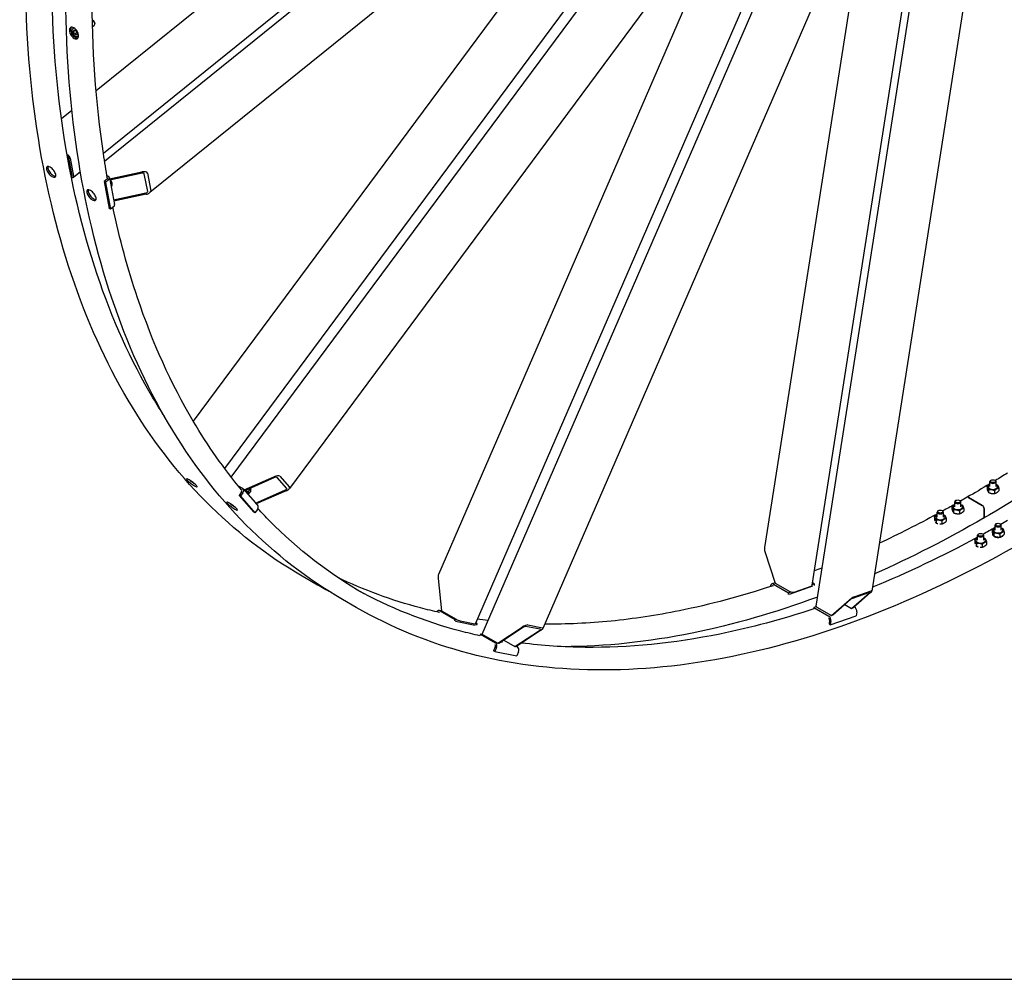
# Model space of a CAD drawing. Units: millimetres. Extents: x 1088 to 14630, y 136 to 19068.
# Drawn here: x 2979 to 4832, y 11458 to 13264 of the extents above; entities that cross this region are included whole.
import ezdxf

# ---------------------------------------------------------------- set-up
doc = ezdxf.new("R2010")
doc.units = ezdxf.units.MM
doc.header["$LTSCALE"] = 70
doc.layers.add('Sketch Geometry(Hillmar_metric)', color=7, linetype='Continuous', lineweight=25)
doc.layers.add('Visible Edges(Hillmar_metric)', color=7, linetype='Continuous', lineweight=25)

msp = doc.modelspace()

# ---------------------------------------------------------------- linework, layer by layer
at = {"layer": 'Sketch Geometry(Hillmar_metric)'}
msp.add_line((1469.963, 11457.6485), (7960.0334, 11457.6485), dxfattribs=at)
msp.add_line((1469.963, 11457.6485), (7960.0334, 11457.6485), dxfattribs=at)
at = {"layer": 'Visible Edges(Hillmar_metric)'}
for p, q in [((3138.9839, 12997.7313), (4611.0121, 14185.7088)), ((3377.5524, 12402.8277), (4594.3955, 14044.2231)), ((4136.3416, 13947.6748), (3123.0331, 13129.8999)), ((3849.8083, 12107.5168), (4647.1003, 13945.6591)), ((4477.9752, 12160.318), (4750.4427, 13899.3203)), ((3136.6769, 13012.8354), (4151.4963, 13831.8297)), ((4268.5572, 13781.2604), (3224.1712, 12938.4049)), ((4195.2398, 13707.6155), (3306.0287, 12508.1619)), ((3365.1256, 12419.1714), (4255.9443, 13620.7937)), ((4368.3826, 13570.6491), (3486.7958, 12381.4797)), ((4332.3537, 13522.0498), (3767.3699, 12219.4901)), ((3836.8012, 12127.0761), (4436.8265, 13510.4235)), ((4470.7181, 12199.294), (4677.0293, 13516.0587)), ((4787.6528, 13492.9318), (4583.2758, 12188.5116)), ((4569.603, 13474.2983), (4380.9936, 12270.5132)), ((4550.653, 13470.8152), (3963.9021, 12118.0718)), ((3116.152, 13251.4245), (3119.4333, 13253.3189)), ((3117.2758, 13262.6954), (3116.5167, 13263.1336)), ((3120.6415, 13256.8658), (3120.6415, 13255.9893)), ((3080.4358, 13248.3166), (3080.8928, 13248.5805)), ((3080.4672, 13241.9573), (3082.3723, 13244.6677)), ((3083.767, 13243.8625), (3080.4672, 13241.9573)), ((3082.3723, 13237.047), (3080.4672, 13241.9573)), ((3080.9776, 13232.908), (3080.9776, 13235.8191)), ((3082.3723, 13244.6677), (3086.1826, 13242.4678)), ((3086.4971, 13239.4285), (3082.3723, 13237.047)), ((3086.1826, 13234.8472), (3082.3723, 13237.047)), ((3086.1826, 13242.4678), (3088.0878, 13237.5575)), ((3088.0878, 13237.5575), (3086.1826, 13234.8472)), ((3089.7691, 13232.1508), (3089.9775, 13232.2711)), ((3089.8459, 13231.437), (3089.8459, 13232.1952)), ((3077.5718, 13093.2111), (3057.8386, 13077.2858)), ((3068.2812, 13010.3092), (3069.3427, 13009.6963)), ((3069.8256, 13007.1723), (3068.7218, 13007.8095)), ((3078.235, 12970.8827), (3071.7974, 13004.537)), ((3074.2722, 13003.1081), (3080.7099, 12969.4538)), ((3080.2486, 12967.2958), (3093.4734, 12977.9687)), ((3148.472, 12964.6093), (3209.1008, 12977.4444)), ((3209.5836, 12974.9203), (3148.9548, 12962.0853)), ((3220.1798, 12940.3956), (3213.7422, 12974.0498)), ((3219.4972, 12975.2681), (3225.9349, 12941.6139)), ((3075.6807, 12970.8605), (3076.907, 12970.1526)), ((3077.3898, 12967.6285), (3076.1903, 12968.3211)), ((3143.7043, 12963.7851), (3138.0406, 12959.2143)), ((3140.5154, 12957.7854), (3138.0406, 12959.2143)), ((3138.0406, 12959.2143), (3147.697, 12908.7329)), ((3146.1792, 12962.3563), (3140.5154, 12957.7854)), ((3140.5154, 12957.7854), (3150.1719, 12907.3041)), ((3143.4523, 12970.6513), (3146.0841, 12969.1319)), ((3148.1048, 12966.5292), (3157.7613, 12916.0478)), ((3153.381, 12956.1643), (3150.5279, 12953.8618)), ((3152.1821, 12958.9181), (3152.5166, 12958.2091)), ((3152.2741, 12949.8474), (3151.4266, 12949.1634)), ((3156.0363, 12925.0656), (3216.665, 12937.9006)), ((3217.1479, 12935.3766), (3156.5191, 12922.5415)), ((3150.1719, 12907.3041), (3147.697, 12908.7329)), ((3155.8357, 12911.8749), (3150.1719, 12907.3041)), ((3401.6654, 12378.8475), (3457.7257, 12403.6168)), ((3459.1007, 12402.0345), (3403.0403, 12377.2652)), ((3481.854, 12381.4306), (3463.5211, 12402.5277)), ((3468.7768, 12404.8499), (3487.1097, 12383.7527)), ((3390.3991, 12386.6662), (3398.5488, 12381.9609)), ((3399.717, 12381.0009), (3427.2163, 12349.3552)), ((3401.5107, 12378.9368), (3401.6654, 12378.8475)), ((3403.0403, 12377.2652), (3401.6654, 12378.8475)), ((3412.8489, 12380.7915), (3409.0762, 12375.7025)), ((3413.7631, 12380.7387), (3414.2181, 12379.7521)), ((3423.2065, 12354.0583), (3479.2669, 12378.8277)), ((4799.8538, 12385.5284), (4799.8538, 12380.2891)), ((4802.8175, 12379.1425), (4802.8175, 12373.9032)), ((4805.081, 12385.008), (4805.081, 12394.4193)), ((4807.5487, 12397.239), (4806.7896, 12396.8007)), ((4814.2801, 12397.239), (4815.0392, 12396.8007)), ((4816.7477, 12385.008), (4816.7477, 12394.4193)), ((4821.975, 12382.1062), (4821.975, 12376.8669)), ((3396.9081, 12374.9806), (3392.1066, 12368.5038)), ((3394.5815, 12367.075), (3392.1066, 12368.5038)), ((3392.1066, 12368.5038), (3419.6059, 12336.8581)), ((3399.383, 12373.5517), (3394.5815, 12367.075)), ((3394.5815, 12367.075), (3422.0808, 12335.4293)), ((3403.0403, 12377.2652), (3402.8857, 12377.3545)), ((3407.8024, 12372.6984), (3410.1643, 12372.3723)), ((3414.5059, 12377.3921), (3410.7332, 12372.3032)), ((3480.6418, 12377.2454), (3424.5815, 12352.4761)), ((4790.9504, 12349.6673), (4764.8817, 12364.718)), ((4764.8817, 12364.718), (4790.9504, 12349.6673)), ((4813.8781, 12377.4315), (4813.8781, 12372.1922)), ((3426.8823, 12341.906), (3422.0808, 12335.4293)), ((3423.0518, 12354.1476), (3423.2065, 12354.0583)), ((3424.5815, 12352.4761), (3423.2065, 12354.0583)), ((3424.5815, 12352.4761), (3424.4268, 12352.5653)), ((4733.8571, 12347.4252), (4733.8571, 12342.1859)), ((4739.0844, 12346.9048), (4739.0844, 12356.3161)), ((4741.5521, 12359.1358), (4740.793, 12358.6976)), ((4748.2834, 12359.1358), (4749.0425, 12358.6976)), ((4750.7511, 12346.9048), (4750.7511, 12356.3161)), ((4755.9783, 12344.0031), (4755.9783, 12338.7637)), ((4794.4152, 12327.8532), (4794.4152, 12343.666)), ((4794.4152, 12343.666), (4794.4152, 12327.8532)), ((3422.0808, 12335.4293), (3419.6059, 12336.8581)), ((4700.8588, 12328.3736), (4700.8588, 12323.1343)), ((4706.0861, 12327.8532), (4706.0861, 12337.2645)), ((4708.5537, 12340.0842), (4707.7946, 12339.646)), ((4715.2851, 12340.0842), (4716.0442, 12339.646)), ((4717.7528, 12327.8532), (4717.7528, 12337.2645)), ((4722.98, 12324.9515), (4722.98, 12319.7122)), ((4736.8208, 12341.0394), (4736.8208, 12335.8001)), ((4747.8814, 12339.3283), (4747.8814, 12334.089)), ((4703.8225, 12321.9878), (4703.8225, 12316.7485)), ((4714.8831, 12320.2767), (4714.8831, 12315.0374)), ((4814.9805, 12303.0862), (4814.9805, 12312.4975)), ((4817.4482, 12315.3172), (4816.6891, 12314.8789)), ((4824.1796, 12315.3172), (4824.9387, 12314.8789)), ((4826.6472, 12303.0862), (4826.6472, 12312.4975)), ((4781.9822, 12284.0346), (4781.9822, 12293.4459)), ((4784.4499, 12296.2656), (4783.6908, 12295.8273)), ((4791.1812, 12296.2656), (4791.9403, 12295.8273)), ((4793.6489, 12284.0346), (4793.6489, 12293.4459)), ((4809.7533, 12303.6066), (4809.7533, 12298.3673)), ((4810.2555, 12295.4655), (4810.2555, 12294.805)), ((4812.7169, 12297.2207), (4812.7169, 12291.9814)), ((4823.7776, 12295.5096), (4823.7776, 12290.2703)), ((4827.9079, 12290.9506), (4827.0323, 12291.4561)), ((4827.7841, 12291.8604), (4828.6339, 12291.3698)), ((4831.8745, 12300.1844), (4831.8745, 12294.9451)), ((4776.755, 12284.555), (4776.755, 12279.3157)), ((4779.7186, 12278.1691), (4779.7186, 12272.9298)), ((4790.7792, 12276.4581), (4790.7792, 12271.2188)), ((4798.8762, 12281.1328), (4798.8762, 12275.8935)), ((4381.8827, 12262.9166), (4401.3217, 12203.2561)), ((3536.7837, 12201.618), (3510.7151, 12216.6688)), ((3766.7799, 12212.0435), (3773.3592, 12151.1091)), ((4392.1857, 12198.0679), (4391.9893, 12196.8144)), ((4401.0816, 12203.993), (4394.8368, 12201.8219)), ((4398.1011, 12201.3733), (4426.1497, 12185.1794)), ((4401.3217, 12203.2561), (4428.5453, 12187.5385)), ((4427.8689, 12182.8634), (4472.0112, 12198.2102)), ((4436.7156, 12186.5636), (4469.0799, 12197.8155)), ((4470.9469, 12200.7539), (4474.6961, 12202.0574)), ((4474.6961, 12202.0574), (4471.4452, 12203.9343)), ((4474.6961, 12202.0574), (4474.2192, 12199.0135)), ((4426.1497, 12185.1794), (4425.6728, 12182.1355)), ((4426.1497, 12185.1794), (4430.533, 12186.7034)), ((4544.9443, 12155.512), (4578.3026, 12184.69)), ((4578.7693, 12185.9511), (4546.405, 12174.6991)), ((4580.7299, 12185.5339), (4547.3716, 12156.3559)), ((4549.5324, 12177.4345), (4581.8966, 12188.6865)), ((3612.6799, 12157.7994), (3586.6112, 12172.8501)), ((4473.9973, 12157.5546), (4473.5203, 12154.5107)), ((4478.3805, 12159.0786), (4473.9973, 12157.5546)), ((4473.9973, 12157.5546), (4502.0458, 12141.3608)), ((4479.6927, 12158.0086), (4506.9163, 12142.291)), ((4506.9163, 12142.291), (4540.2746, 12171.469)), ((4542.7019, 12172.3129), (4509.3436, 12143.1349)), ((4532.023, 12162.9722), (4544.9443, 12155.512)), ((4550.5922, 12158.2387), (4549.9488, 12158.6102)), ((3773.5139, 12151.0198), (3769.3391, 12151.8306)), ((3770.7545, 12151.2989), (3798.8031, 12135.105)), ((3773.3592, 12151.1091), (3800.5828, 12135.3916)), ((4504.9033, 12125.1495), (4553.4497, 12142.0274)), ((4509.3436, 12143.1349), (4506.9163, 12142.291)), ((4547.3716, 12156.3559), (4544.9443, 12155.512)), ((4554.5763, 12149.2178), (4553.4497, 12142.0274)), ((3798.8031, 12135.105), (3797.445, 12131.9738)), ((3798.8031, 12135.105), (3802.5191, 12134.3834)), ((3799.295, 12131.5725), (3836.717, 12124.3053)), ((3808.1373, 12132.3441), (3835.5744, 12127.0159)), ((3837.0611, 12127.6755), (3839.9588, 12127.1127)), ((3839.9588, 12127.1127), (3837.4462, 12128.5633)), ((3839.9588, 12127.1127), (3838.6006, 12123.9815)), ((3878.9538, 12090.144), (3925.1718, 12120.5959)), ((3927.2296, 12120.1963), (3881.0116, 12089.7444)), ((3958.9272, 12116.5049), (3931.4901, 12121.8331)), ((3935.823, 12124.688), (3963.2601, 12119.3598)), ((4503.5551, 12133.7687), (4502.4285, 12126.5784)), ((4504.9033, 12125.1495), (4502.4285, 12126.5784)), ((4506.0299, 12132.3399), (4504.9033, 12125.1495)), ((3846.6507, 12107.4802), (3845.294, 12104.3525)), ((3850.3666, 12106.7586), (3846.6507, 12107.4802)), ((3846.6507, 12107.4802), (3874.6992, 12091.2864)), ((3851.7302, 12105.8616), (3878.9538, 12090.144)), ((3911.1924, 12083.8834), (3957.4104, 12114.3353)), ((3959.4682, 12113.9357), (3913.2502, 12083.4838)), ((3874.4242, 12083.5176), (3871.2159, 12076.121)), ((3881.0116, 12089.7444), (3878.9538, 12090.144)), ((3890.3658, 12095.9077), (3911.1924, 12083.8834)), ((3913.2502, 12083.4838), (3911.1924, 12083.8834)), ((3915.8549, 12083.2941), (3914.3132, 12084.1842)), ((3873.6908, 12074.6921), (3871.2159, 12076.121)), ((3876.8991, 12082.0887), (3873.6908, 12074.6921)), ((3873.6908, 12074.6921), (3914.8464, 12066.6999)), ((3918.0547, 12074.0964), (3914.8464, 12066.6999))]:
    msp.add_line(p, q, dxfattribs=at)
for centre, major_axis, ratio, start_param, end_param in [((3116.5167, 13258.3707), (2.9167, -5.0518), 0.577350269, 0, 2.520049862), ((3117.2758, 13258.809), (-2.3799, 4.1221), 0.577350269, 3.926990817, 5.497787144), ((3070.1474, 13005.4895), (3.6635, -4.5394), 0.453621196, 0.704743703, 2.27554003), ((3070.1474, 13005.4895), (-1.4654, 1.8158), 0.453621196, 3.846336357, 5.417132684), ((3209.9055, 12973.2376), (9.5827, 2.075), 0.436730971, 6.272598171, 7.843394498), ((3209.9055, 12973.2376), (3.8331, 0.83), 0.436730971, 6.272598171, 7.843394498), ((3076.5851, 12971.8353), (1.4654, -1.8158), 0.453621196, 5.417132684, 6.987929011), ((3076.5851, 12971.8353), (3.6635, -4.5394), 0.453621196, 5.417132684, 6.987929011), ((3141.2294, 12965.214), (3.4377, 0.6576), 0.678892096, 5.378346268, 6.740323543), ((3141.2294, 12965.214), (6.8753, 1.3152), 0.678892096, 5.378346268, 6.949142594), ((3146.7591, 12959.9544), (5.6051, -6.9454), 0.453621196, 1.079283713, 1.545090134), ((3216.3431, 12939.5833), (3.8331, 0.83), 0.436730971, 4.701801844, 6.272598171), ((3216.3431, 12939.5833), (9.5827, 2.075), 0.436730971, 4.701801844, 6.272598171), ((3150.8859, 12914.7326), (6.8753, 1.3152), 0.678892096, 5.378346268, 6.283185307), ((3460.0174, 12400.9797), (8.9728, 3.5216), 0.344075142, 0.121653134, 1.69244946), ((3460.0174, 12400.9797), (3.5891, 1.4086), 0.344075142, 0.121653134, 1.69244946), ((3394.4332, 12376.4094), (2.6419, 2.2957), 0.800807828, 4.981591145, 6.510846584), ((3394.4332, 12376.4094), (5.2838, 4.5915), 0.800807828, 4.981591145, 6.552387471), ((3406.6425, 12385.523), (7.1697, -5.3152), 0.159290581, 0.28323967, 0.581627883), ((3478.3502, 12379.8825), (3.5891, 1.4086), 0.344075142, 4.834042114, 6.404838441), ((3478.3502, 12379.8825), (8.9728, 3.5216), 0.344075142, 4.834042114, 6.404838441), ((4810.9144, 12385.008), (-8.925, 0), 0.577350269, 5.424713415, 10.283249853), ((4810.9144, 12394.4193), (-5.8333, 0), 0.577350269, 5.497787144, 10.210176124), ((3401.1551, 12378.121), (4.686, -3.4739), 0.159290581, 5.88146867, 7.455483274), ((3401.1551, 12378.121), (7.1697, -5.3152), 0.159290581, 5.682373605, 7.564105744), ((3401.4766, 12378.5547), (3.925, -2.9098), 0.159290581, 5.551332776, 6.242887786), ((4764.8817, 12360.7172), (-2.45, 4.2435), 0.577350269, 5.497787144, 6.283185307), ((4764.8817, 12360.7172), (-2.45, 4.2435), 0.577350269, 5.497787144, 6.283185307), ((3421.9326, 12344.7637), (5.2838, 4.5915), 0.800807828, 4.981591145, 6.283185307), ((4744.9177, 12346.9048), (-8.925, 0), 0.577350269, 5.424713415, 10.283249853), ((4744.9177, 12356.3161), (-5.8333, 0), 0.577350269, 5.497787144, 10.210176124), ((4790.9504, 12345.6664), (-2.45, 4.2435), 0.577350269, 3.926990817, 5.497787144), ((4790.9504, 12345.6664), (2.45, -4.2435), 0.577350269, 0.785398163, 2.35619449), ((4711.9194, 12327.8532), (-8.925, 0), 0.577350269, 5.424713415, 10.283249853), ((4711.9194, 12337.2645), (-5.8333, 0), 0.577350269, 5.497787144, 10.210176124), ((4790.9504, 12329.8536), (2.45, -4.2435), 0.577350269, 0, 0.785398163), ((4790.9504, 12329.8536), (2.45, -4.2435), 0.577350269, 0, 0.785398163), ((4820.8139, 12303.0862), (-8.925, 0), 0.577350269, 5.424713415, 10.283249853), ((4820.8139, 12312.4975), (-5.8333, 0), 0.577350269, 5.497787144, 10.210176124), ((4787.8156, 12284.0346), (-8.925, 0), 0.577350269, 5.424713415, 10.283249853), ((4787.8156, 12293.4459), (-5.8333, 0), 0.577350269, 5.497787144, 10.210176124), ((4820.8139, 12295.4655), (-10.5583, 0), 0.577350269, 6.115592806, 8.590741838), ((4820.8139, 12294.7396), (-10.3101, 11.272), 0.201906224, 4.140290513, 4.192888152), ((4820.8139, 12295.4655), (10.5583, 0), 0.577350269, 5.546425103, 6.096884535), ((4820.8139, 12296.1915), (10.3101, -11.272), 0.201906224, 0.900225696, 0.954019581), ((4385.9282, 12264.3231), (-2.9943, 9.3363), 0.436730971, 0.71533084, 1.581383463), ((3770.2095, 12211.3775), (-1.4366, 9.5315), 0.344075142, 0.503001759, 1.449143193), ((4397.1355, 12195.2101), (-2.2987, 6.6118), 0.678892096, 5.61722802, 7.188024347), ((4397.1355, 12195.2101), (-1.1494, 3.3059), 0.678892096, 5.658768908, 6.73484904), ((4464.9551, 12200.197), (5.763, -0.903), 0.453621196, 5.578441604, 6.283185307), ((4432.5908, 12188.945), (5.763, -0.903), 0.453621196, 4.007645277, 5.578441604), ((4544.3201, 12172.8755), (6.5493, 4.6352), 0.172617019, 0.538469752, 2.109266079), ((4576.6844, 12184.1274), (-2.6197, -1.8541), 0.172617019, 2.109266079, 3.680062405), ((4576.6844, 12184.1274), (6.5493, 4.6352), 0.172617019, 5.250858732, 6.821655059), ((4483.7382, 12159.415), (-5.763, 0.903), 0.453621196, 0, 0.866052623), ((4544.3201, 12172.8755), (-2.6197, -1.8541), 0.172617019, 3.680062405, 5.250858732), ((4549.6266, 12152.0755), (2.2987, -6.6118), 0.678892096, 0.90483904, 2.475635366), ((3768.0046, 12144.9589), (1.3344, 6.8716), 0.800807828, 6.013983143, 7.319713475), ((3768.0046, 12144.9589), (0.6672, 3.4358), 0.800807828, 6.072784597, 6.455499879), ((4501.0802, 12135.1976), (1.1494, -3.3059), 0.678892096, 0.90483904, 2.434094479), ((4501.0802, 12135.1976), (2.2987, -6.6118), 0.678892096, 0.90483904, 2.475635366), ((3804.0125, 12134.7255), (5.3516, -2.3212), 0.159290581, 4.087734088, 5.658530415), ((3831.4496, 12129.3974), (5.3516, -2.3212), 0.159290581, 5.658530415, 6.283185307), ((3928.6015, 12119.9299), (7.9149, 4.3445), 0.259177506, 0.302063988, 1.872860314), ((3928.6015, 12119.9299), (3.166, 1.7378), 0.259177506, 0.302063988, 1.872860314), ((3855.1599, 12105.1956), (-5.3516, 2.3212), 0.159290581, 0, 0.946141434), ((3956.0386, 12114.6017), (3.166, 1.7378), 0.259177506, 5.014452968, 6.585249295), ((3956.0386, 12114.6017), (7.9149, 4.3445), 0.259177506, 5.014452968, 6.585249295), ((3871.9493, 12084.9464), (0.6672, 3.4358), 0.800807828, 4.443186816, 5.972442255), ((3871.9493, 12084.9464), (1.3344, 6.8716), 0.800807828, 4.443186816, 6.013983143), ((3881.2528, 12095.3871), (6.4219, -2.7855), 0.159290581, 5.499054293, 6.859817338), ((3913.105, 12076.9542), (1.3344, 6.8716), 0.800807828, 4.443186816, 6.013983143)]:
    msp.add_ellipse(centre, major_axis=major_axis, ratio=ratio, start_param=start_param, end_param=end_param, dxfattribs=at)
for centre, major_axis in [((4810.9144, 12395.2958), (-4.7598, 0)), ((4744.9177, 12357.1927), (4.7598, 0)), ((4711.9194, 12338.1411), (-4.7598, 0)), ((4820.8139, 12313.374), (4.7598, 0)), ((4787.8156, 12294.3224), (-4.7598, 0))]:
    msp.add_ellipse(centre, major_axis=major_axis, ratio=0.577350269, dxfattribs=at)
for points, knots in [([(3510.7151, 12216.6688), (3444.7905, 12254.7303), (3384.0567, 12301.7791), (3274.5009, 12412.6451), (3225.6796, 12476.4596), (3141.1412, 12619.2346), (3105.4238, 12698.1934), (3047.9395, 12869.2926), (3026.1727, 12961.4316), (2997.0964, 13156.6255), (2989.787, 13259.6786), (2989.787, 13366.9268)], [3.926990817, 3.926990817, 3.926990817, 3.926990817, 4.0840704497, 4.0840704497, 4.2411500823, 4.2411500823, 4.398229715, 4.398229715, 4.5553093477, 4.5553093477, 4.7123889804, 4.7123889804, 4.7123889804, 4.7123889804]), ([(3251.502, 12517.4249), (3244.1955, 12528.7417), (3237.0651, 12540.2723), (3188.5499, 12622.2085), (3153.3842, 12699.9257), (3096.744, 12868.5127), (3075.2705, 12959.3804), (3046.5734, 13152.0285), (3039.35, 13253.8066), (3039.35, 13359.7824)], [4.2148775896, 4.2148775896, 4.2148775896, 4.2148775896, 4.2411500823, 4.2411500823, 4.398229715, 4.398229715, 4.5553093477, 4.5553093477, 4.7123889804, 4.7123889804, 4.7123889804, 4.7123889804]), ([(3586.6112, 12172.8501), (3520.6866, 12210.9117), (3459.9528, 12257.9605), (3350.397, 12368.8265), (3301.5757, 12432.641), (3217.0373, 12575.4159), (3181.3199, 12654.3748), (3123.8357, 12825.4739), (3102.0689, 12917.613), (3072.9925, 13112.8068), (3065.6832, 13215.86), (3065.6832, 13323.1081)], [3.926990817, 3.926990817, 3.926990817, 3.926990817, 4.0840704497, 4.0840704497, 4.2411500823, 4.2411500823, 4.398229715, 4.398229715, 4.5553093477, 4.5553093477, 4.7123889804, 4.7123889804, 4.7123889804, 4.7123889804]), ([(3144.488, 12964.726), (3141.739, 12980.2946), (3139.182, 12996.0163), (3122.4695, 13108.2099), (3115.2461, 13209.988), (3115.2461, 13315.9638)], [4.5294303727, 4.5294303727, 4.5294303727, 4.5294303727, 4.5553093477, 4.5553093477, 4.7123889804, 4.7123889804, 4.7123889804, 4.7123889804]), ([(3081.7031, 13228.8626), (3080.6155, 13229.4906), (3079.4462, 13230.4059), (3077.2754, 13232.6367), (3076.274, 13233.9524), (3074.6737, 13236.5792), (3073.9683, 13238.0655), (3073.0015, 13240.9906), (3072.7402, 13242.4293), (3072.6599, 13244.893), (3072.8355, 13246.0821), (3073.6447, 13247.9914), (3074.2782, 13248.7114), (3075.7649, 13249.5688), (3076.7171, 13249.7632), (3078.8226, 13249.5347), (3079.9758, 13249.1118), (3082.1511, 13247.8559), (3083.3181, 13246.9392), (3085.4809, 13244.7034), (3086.4767, 13243.3843), (3088.0664, 13240.7508), (3088.7661, 13239.261), (3089.7249, 13236.331), (3089.984, 13234.8909), (3090.0643, 13232.4272), (3089.8909, 13231.2395), (3089.0897, 13229.3352), (3088.4619, 13228.6186), (3086.9858, 13227.7679), (3086.0392, 13227.577), (3083.9417, 13227.8104), (3082.7907, 13228.2347), (3081.7031, 13228.8626)], [0, 0, 0, 0, 0.395521727, 0.395521727, 0.791043453, 0.791043453, 1.186565386, 1.186565386, 1.582087318, 1.582087318, 1.977608831, 1.977608831, 2.373130344, 2.373130344, 2.768652029, 2.768652029, 3.164173714, 3.164173714, 3.559695399, 3.559695399, 3.955217084, 3.955217084, 4.350738597, 4.350738597, 4.74626011, 4.74626011, 5.141782043, 5.141782043, 5.537303975, 5.537303975, 5.932825702, 5.932825702, 6.328347428, 6.328347428, 6.328347428, 6.328347428]), ([(3076.3046, 13249.6033), (3076.0756, 13249.299), (3075.876, 13248.9532), (3075.3088, 13247.6148), (3075.1331, 13246.4256), (3075.2134, 13243.9619), (3075.4747, 13242.5232), (3076.4415, 13239.5982), (3077.147, 13238.1118), (3078.7472, 13235.485), (3079.7487, 13234.1694), (3081.9195, 13231.9385), (3083.0887, 13231.0232), (3084.1763, 13230.3953)], [4.191733142, 4.191733142, 4.191733142, 4.191733142, 4.350738617, 4.350738617, 4.746260132, 4.746260132, 5.141782067, 5.141782067, 5.537304002, 5.537304002, 5.93282573, 5.93282573, 6.328347459, 6.328347459, 6.328347459, 6.328347459]), ([(3089.7691, 13232.1508), (3089.2636, 13231.859), (3088.6929, 13231.6852), (3087.4638, 13231.5719), (3086.8033, 13231.652), (3085.4021, 13232.0634), (3084.6613, 13232.4303), (3083.2067, 13233.4158), (3082.4951, 13234.0454), (3081.1922, 13235.4839), (3080.6004, 13236.2914), (3079.5864, 13238.0047), (3079.1637, 13238.9096), (3078.5248, 13240.7408), (3078.3095, 13241.6669), (3078.1202, 13243.4644), (3078.1475, 13244.3359), (3078.4789, 13245.9166), (3078.7761, 13246.6337), (3079.5529, 13247.6717), (3079.9642, 13248.0444), (3080.4358, 13248.3166)], [2.35619449, 2.35619449, 2.35619449, 2.35619449, 2.616163719, 2.616163719, 2.900608204, 2.900608204, 3.228092763, 3.228092763, 3.569558197, 3.569558197, 3.908325963, 3.908325963, 4.245214935, 4.245214935, 4.583614306, 4.583614306, 4.925052374, 4.925052374, 5.255295131, 5.255295131, 5.497787144, 5.497787144, 5.497787144, 5.497787144]), ([(3084.1763, 13230.3953), (3085.264, 13229.7673), (3086.415, 13229.343), (3087.9748, 13229.1694), (3088.4615, 13229.1856), (3088.9117, 13229.2664)], [0, 0, 0, 0, 0.3955217285, 0.3955217285, 0.5882507966, 0.5882507966, 0.5882507966, 0.5882507966]), ([(3036.6678, 12986.3744), (3037.7554, 12985.7464), (3038.9569, 12984.8541), (3041.2596, 12982.7172), (3042.3609, 12981.4727), (3044.1939, 12979.0118), (3045.0477, 12977.6313), (3046.3442, 12974.9412), (3046.7868, 12973.6316), (3047.2112, 12971.4131), (3047.2212, 12970.3563), (3046.7575, 12968.6933), (3046.2836, 12968.087), (3045.0508, 12967.4105), (3044.2096, 12967.2952), (3042.2518, 12967.629), (3041.1352, 12968.078), (3038.9599, 12969.3339), (3037.7563, 12970.2245), (3035.4458, 12972.355), (3034.3389, 12973.595), (3032.4955, 12976.0476), (3031.6361, 12977.4236), (3030.3318, 12980.1074), (3029.887, 12981.4152), (3029.4627, 12983.6337), (3029.4548, 12984.6923), (3029.9263, 12986.3616), (3030.4057, 12986.9724), (3031.649, 12987.6572), (3032.4957, 12987.777), (3034.4614, 12987.4496), (3035.5802, 12987.0023), (3036.6678, 12986.3744)], [0, 0, 0, 0, 0.395521707, 0.395521707, 0.791043413, 0.791043413, 1.18656512, 1.18656512, 1.582086826, 1.582086826, 1.977608533, 1.977608533, 2.373130239, 2.373130239, 2.768651946, 2.768651946, 3.164173652, 3.164173652, 3.559695359, 3.559695359, 3.955217065, 3.955217065, 4.350738772, 4.350738772, 4.746260479, 4.746260479, 5.141782185, 5.141782185, 5.537303892, 5.537303892, 5.932825598, 5.932825598, 6.328347305, 6.328347305, 6.328347305, 6.328347305]), ([(3032.1727, 12987.6632), (3032.1532, 12987.6053), (3032.1349, 12987.5461), (3031.8821, 12986.6512), (3031.89, 12985.5926), (3032.3144, 12983.3741), (3032.7591, 12982.0663), (3034.0634, 12979.3825), (3034.9228, 12978.0065), (3036.7663, 12975.554), (3037.8731, 12974.314), (3040.1837, 12972.1834), (3041.3873, 12971.2928), (3043.5625, 12970.0369), (3044.6792, 12969.5879), (3046.1186, 12969.3425), (3046.5486, 12969.3265), (3046.9391, 12969.3667)], [1.158003098, 1.158003098, 1.158003098, 1.158003098, 1.186565125, 1.186565125, 1.582086834, 1.582086834, 1.977608542, 1.977608542, 2.373130251, 2.373130251, 2.768651959, 2.768651959, 3.164173667, 3.164173667, 3.559695376, 3.559695376, 3.745771576, 3.745771576, 3.745771576, 3.745771576]), ([(3112.5639, 12942.5557), (3113.6515, 12941.9278), (3114.853, 12941.0354), (3117.1557, 12938.8986), (3118.257, 12937.6541), (3120.09, 12935.1931), (3120.9439, 12933.8126), (3122.2403, 12931.1225), (3122.6829, 12929.813), (3123.1073, 12927.5945), (3123.1173, 12926.5376), (3122.6536, 12924.8746), (3122.1798, 12924.2683), (3120.9469, 12923.5919), (3120.1057, 12923.4766), (3118.1479, 12923.8103), (3117.0313, 12924.2593), (3114.856, 12925.5152), (3113.6524, 12926.4058), (3111.3419, 12928.5364), (3110.2351, 12929.7764), (3108.3916, 12932.2289), (3107.5322, 12933.605), (3106.228, 12936.2887), (3105.7832, 12937.5965), (3105.3588, 12939.815), (3105.3509, 12940.8736), (3105.8225, 12942.543), (3106.3019, 12943.1537), (3107.5451, 12943.8386), (3108.3919, 12943.9584), (3110.3575, 12943.6309), (3111.4763, 12943.1837), (3112.5639, 12942.5557)], [0, 0, 0, 0, 0.395521707, 0.395521707, 0.791043413, 0.791043413, 1.18656512, 1.18656512, 1.582086826, 1.582086826, 1.977608533, 1.977608533, 2.373130239, 2.373130239, 2.768651946, 2.768651946, 3.164173652, 3.164173652, 3.559695359, 3.559695359, 3.955217065, 3.955217065, 4.350738772, 4.350738772, 4.746260479, 4.746260479, 5.141782185, 5.141782185, 5.537303892, 5.537303892, 5.932825598, 5.932825598, 6.328347305, 6.328347305, 6.328347305, 6.328347305]), ([(3108.0689, 12943.8445), (3108.0493, 12943.7866), (3108.031, 12943.7275), (3107.7782, 12942.8325), (3107.7861, 12941.774), (3108.2105, 12939.5555), (3108.6553, 12938.2477), (3109.9595, 12935.5639), (3110.819, 12934.1879), (3112.6624, 12931.7353), (3113.7693, 12930.4953), (3116.0798, 12928.3648), (3117.2834, 12927.4742), (3119.4587, 12926.2183), (3120.5753, 12925.7693), (3122.0147, 12925.5239), (3122.4448, 12925.5078), (3122.8353, 12925.5481)], [1.158003098, 1.158003098, 1.158003098, 1.158003098, 1.186565125, 1.186565125, 1.582086834, 1.582086834, 1.977608542, 1.977608542, 2.373130251, 2.373130251, 2.768651959, 2.768651959, 3.164173667, 3.164173667, 3.559695376, 3.559695376, 3.745771576, 3.745771576, 3.745771576, 3.745771576]), ([(3396.51, 12379.2266), (3363.6684, 12418.792), (3333.4468, 12461.8562), (3264.4461, 12578.3899), (3229.2804, 12656.107), (3182.7279, 12794.6683), (3167.3297, 12851.6578), (3154.8483, 12911.0781)], [4.1374573304, 4.1374573304, 4.1374573304, 4.1374573304, 4.2411500823, 4.2411500823, 4.398229715, 4.398229715, 4.4993569077, 4.4993569077, 4.4993569077, 4.4993569077]), ([(3298.3773, 12397.7085), (3299.4649, 12397.0805), (3300.7449, 12396.2705), (3303.3668, 12394.4687), (3304.7089, 12393.477), (3307.0971, 12391.5996), (3308.3026, 12390.5888), (3310.3689, 12388.7095), (3311.2299, 12387.8411), (3312.4384, 12386.4504), (3312.8665, 12385.8354), (3313.1715, 12384.9858), (3313.0483, 12384.7511), (3312.3691, 12384.6617), (3311.7678, 12384.801), (3310.1281, 12385.4725), (3309.0897, 12386.0045), (3306.9144, 12387.2604), (3305.6326, 12388.068), (3303.004, 12389.8608), (3301.6573, 12390.8462), (3299.2602, 12392.7117), (3298.0501, 12393.7161), (3295.9771, 12395.5865), (3295.1143, 12396.4524), (3293.9058, 12397.8432), (3293.4795, 12398.4606), (3293.1812, 12399.3192), (3293.309, 12399.5602), (3293.997, 12399.6615), (3294.603, 12399.5285), (3296.2494, 12398.866), (3297.2897, 12398.3364), (3298.3773, 12397.7085)], [0, 0, 0, 0, 0.395521707, 0.395521707, 0.791043413, 0.791043413, 1.18656512, 1.18656512, 1.582086826, 1.582086826, 1.977608533, 1.977608533, 2.373130239, 2.373130239, 2.768651946, 2.768651946, 3.164173652, 3.164173652, 3.559695359, 3.559695359, 3.955217065, 3.955217065, 4.350738772, 4.350738772, 4.746260479, 4.746260479, 5.141782185, 5.141782185, 5.537303892, 5.537303892, 5.932825598, 5.932825598, 6.328347305, 6.328347305, 6.328347305, 6.328347305]), ([(3299.5261, 12397.022), (3300.4537, 12396.2061), (3301.4894, 12395.354), (3303.7151, 12393.622), (3305.0618, 12392.6366), (3307.1656, 12391.2017), (3307.9434, 12390.6952), (3308.6744, 12390.2406)], [2.0341699575, 2.0341699575, 2.0341699575, 2.0341699575, 2.3731302506, 2.3731302506, 2.768651959, 2.768651959, 3.0062472245, 3.0062472245, 3.0062472245, 3.0062472245]), ([(3374.2734, 12353.8898), (3375.361, 12353.2619), (3376.641, 12352.4519), (3379.263, 12350.6501), (3380.605, 12349.6584), (3382.9933, 12347.781), (3384.1987, 12346.7702), (3386.265, 12344.8909), (3387.126, 12344.0224), (3388.3345, 12342.6317), (3388.7626, 12342.0167), (3389.0676, 12341.1671), (3388.9445, 12340.9324), (3388.2653, 12340.8431), (3387.664, 12340.9824), (3386.0242, 12341.6538), (3384.9858, 12342.1859), (3382.8105, 12343.4418), (3381.5287, 12344.2493), (3378.9002, 12346.0422), (3377.5534, 12347.0275), (3375.1563, 12348.893), (3373.9462, 12349.8975), (3371.8732, 12351.7678), (3371.0104, 12352.6338), (3369.8019, 12354.0245), (3369.3756, 12354.642), (3369.0773, 12355.5005), (3369.2051, 12355.7415), (3369.8931, 12355.8429), (3370.4992, 12355.7099), (3372.1455, 12355.0474), (3373.1858, 12354.5178), (3374.2734, 12353.8898)], [0, 0, 0, 0, 0.395521707, 0.395521707, 0.791043413, 0.791043413, 1.18656512, 1.18656512, 1.582086826, 1.582086826, 1.977608533, 1.977608533, 2.373130239, 2.373130239, 2.768651946, 2.768651946, 3.164173652, 3.164173652, 3.559695359, 3.559695359, 3.955217065, 3.955217065, 4.350738772, 4.350738772, 4.746260479, 4.746260479, 5.141782185, 5.141782185, 5.537303892, 5.537303892, 5.932825598, 5.932825598, 6.328347305, 6.328347305, 6.328347305, 6.328347305]), ([(3375.4223, 12353.2033), (3376.3499, 12352.3874), (3377.3855, 12351.5354), (3379.6112, 12349.8033), (3380.958, 12348.8179), (3383.0618, 12347.383), (3383.8396, 12346.8766), (3384.5706, 12346.4219)], [2.0341699575, 2.0341699575, 2.0341699575, 2.0341699575, 2.3731302506, 2.3731302506, 2.768651959, 2.768651959, 3.0062472245, 3.0062472245, 3.0062472245, 3.0062472245]), ([(3627.2632, 12183.0584), (3562.6153, 12220.3829), (3503.0541, 12266.5182), (3442.0181, 12328.2842), (3434.849, 12335.7974), (3427.7876, 12343.4601)], [3.926990817, 3.926990817, 3.926990817, 3.926990817, 4.0840704497, 4.0840704497, 4.1053270437, 4.1053270437, 4.1053270437, 4.1053270437]), ([(4869.2965, 12281.7915), (4776.4169, 12228.1674), (4683.5156, 12182.9709), (4499.9346, 12110.5548), (4409.2564, 12083.3359), (4232.3381, 12047.5692), (4146.099, 12039.0219), (3980.1831, 12040.8468), (3900.5075, 12051.22), (3749.7168, 12090.6652), (3678.6044, 12119.7378), (3612.6799, 12157.7994)], [3.1415926536, 3.1415926536, 3.1415926536, 3.1415926536, 3.2986722863, 3.2986722863, 3.4557519189, 3.4557519189, 3.6128315516, 3.6128315516, 3.7699111843, 3.7699111843, 3.926990817, 3.926990817, 3.926990817, 3.926990817]), ([(4489.1995, 12231.9561), (4488.9018, 12231.8385), (4488.6041, 12231.721), (4483.8566, 12229.8483), (4479.4096, 12228.1144), (4474.9654, 12226.402)], [3.298156176767, 3.298156176767, 3.298156176767, 3.298156176767, 3.298672286269, 3.298672286269, 3.306387892432, 3.306387892432, 3.306387892432, 3.306387892432]), ([(3769.5461, 12148.1388), (3757.4831, 12150.7685), (3745.5254, 12153.6336), (3679.1379, 12170.9999), (3626.9113, 12190.2374), (3577.3338, 12214.317)], [3.7447585186, 3.7447585186, 3.7447585186, 3.7447585186, 3.7699111843, 3.7699111843, 3.8856876101, 3.8856876101, 3.8856876101, 3.8856876101]), ([(4397.1337, 12198.5089), (4337.6801, 12178.8177), (4278.9028, 12163.0909), (4199.367, 12147.0115), (4177.753, 12143.1864), (4134.7734, 12136.6776), (4113.4089, 12133.9974), (4071.0298, 12129.7993), (4050.0154, 12128.2814), (4008.433, 12126.4125), (3987.864, 12126.058), (3967.4886, 12126.2821), (3967.476, 12126.2822), (3967.4635, 12126.2824)], [3.3516203316, 3.3516203316, 3.3516203316, 3.3516203316, 3.4557519189, 3.4557519189, 3.4949590479, 3.4949590479, 3.5342888743, 3.5342888743, 3.5736201076, 3.5736201076, 3.6128315516, 3.6128315516, 3.6128557271, 3.6128557271, 3.6128557271, 3.6128557271]), ([(3845.4422, 12104.3201), (3833.3792, 12106.9499), (3821.4216, 12109.815), (3740.5504, 12130.97), (3675.234, 12156.9915), (3614.2977, 12190.703)], [3.7447585186, 3.7447585186, 3.7447585186, 3.7447585186, 3.7699111843, 3.7699111843, 3.9164338036, 3.9164338036, 3.9164338036, 3.9164338036]), ([(4480.6058, 12177.1075), (4400.8393, 12147.5489), (4322.027, 12124.8634), (4161.9392, 12092.4992), (4080.9296, 12083.9369), (4002.7489, 12083.6923)], [3.3187970864, 3.3187970864, 3.3187970864, 3.3187970864, 3.4557519189, 3.4557519189, 3.6030698717, 3.6030698717, 3.6030698717, 3.6030698717]), ([(4473.5769, 12154.8715), (4413.9367, 12135.0956), (4354.9762, 12119.3081), (4209.858, 12089.9702), (4124.9702, 12081.5661), (4002.802, 12082.9098), (3963.0264, 12085.6563), (3924.1904, 12090.692)], [3.3513009679, 3.3513009679, 3.3513009679, 3.3513009679, 3.4557519189, 3.4557519189, 3.6128315516, 3.6128315516, 3.6910032754, 3.6910032754, 3.6910032754, 3.6910032754])]:
    msp.add_open_spline(points, degree=3, knots=knots, dxfattribs=at)
for points, weights in [([(3085.4745, 13242.8767), (3086.2097, 13241.4074), (3086.4971, 13239.4285)], [1.06693608051, 1.10573231101, 1]), ([(3086.4971, 13239.4285), (3087.0433, 13239.2544), (3087.5003, 13239.0718)], [1, 1.0307196426, 1.04923898582]), ([(3153.381, 12956.1643), (3152.0019, 12959.7933), (3149.9816, 12962.3026)], [1, 1.095626236, 1.07303210758]), ([(3152.2741, 12949.8474), (3153.9738, 12953.9309), (3153.381, 12956.1643)], [1, 1.15470053838, 1]), ([(3412.8489, 12380.7915), (3412.6266, 12381.1062), (3412.4049, 12381.4027)], [1, 1.00886569965, 1.01671523438]), ([(3414.5059, 12377.3921), (3414.6491, 12380.4026), (3412.8489, 12380.7915)], [1, 1.15470053838, 1]), ([(4799.8538, 12385.5284), (4802.6369, 12388.063), (4805.081, 12389.204)], [1, 1.10144575616, 1.06984425146]), ([(4802.8175, 12379.1425), (4801.3356, 12383.685), (4799.8538, 12385.5284)], [1, 1.15470053838, 1]), ([(4799.8538, 12380.2891), (4801.3356, 12375.7467), (4802.8175, 12373.9032)], [1, 1.15470053838, 1]), ([(4813.8781, 12377.4315), (4808.3478, 12379.6365), (4802.8175, 12379.1425)], [1, 1.15470053838, 1]), ([(4821.975, 12382.1062), (4817.9265, 12381.1183), (4813.8781, 12377.4315)], [1, 1.15470053838, 1]), ([(4816.7477, 12389.3011), (4817.8293, 12388.9634), (4819.0113, 12388.4921)], [1.04772384612, 1.02947948687, 1]), ([(4819.0113, 12388.4921), (4820.4931, 12386.6486), (4821.975, 12382.1062)], [1, 1.15470053838, 1]), ([(3404.7856, 12378.0363), (3406.6026, 12376.7121), (3409.0762, 12375.7025)], [1.07576325717, 1.06627074724, 1]), ([(3409.0762, 12375.7025), (3408.933, 12372.6921), (3410.7332, 12372.3032)], [1, 1.15470053838, 1]), ([(3410.7332, 12372.3032), (3410.4413, 12372.3341), (3410.1643, 12372.3723)], [1, 1.00876055317, 1.01652890176]), ([(4802.8175, 12373.9032), (4808.3478, 12371.6982), (4813.8781, 12372.1922)], [1, 1.15470053838, 1]), ([(4813.8781, 12372.1922), (4817.9265, 12373.1801), (4821.975, 12376.8669)], [1, 1.15470053838, 1]), ([(4733.8571, 12347.4252), (4736.6403, 12349.9598), (4739.0844, 12351.1008)], [1, 1.10144575616, 1.06984425146]), ([(4736.8208, 12341.0394), (4735.339, 12345.5818), (4733.8571, 12347.4252)], [1, 1.15470053838, 1]), ([(4733.8571, 12342.1859), (4735.339, 12337.6435), (4736.8208, 12335.8001)], [1, 1.15470053838, 1]), ([(4755.9783, 12344.0031), (4751.9299, 12343.0152), (4747.8814, 12339.3283)], [1, 1.15470053838, 1]), ([(4750.7511, 12351.1979), (4751.8326, 12350.8602), (4753.0147, 12350.3889)], [1.04772384612, 1.02947948687, 1]), ([(4753.0147, 12350.3889), (4754.4965, 12348.5455), (4755.9783, 12344.0031)], [1, 1.15470053838, 1]), ([(4700.8588, 12328.3736), (4703.642, 12330.9082), (4706.0861, 12332.0492)], [1, 1.10144575616, 1.06984425146]), ([(4703.8225, 12321.9878), (4702.3407, 12326.5302), (4700.8588, 12328.3736)], [1, 1.15470053838, 1]), ([(4722.98, 12324.9515), (4718.9316, 12323.9636), (4714.8831, 12320.2767)], [1, 1.15470053838, 1]), ([(4717.7528, 12332.1463), (4718.8343, 12331.8086), (4720.0164, 12331.3373)], [1.04772384612, 1.02947948687, 1]), ([(4720.0164, 12331.3373), (4721.4982, 12329.4939), (4722.98, 12324.9515)], [1, 1.15470053838, 1]), ([(4747.8814, 12339.3283), (4742.3511, 12341.5333), (4736.8208, 12341.0394)], [1, 1.15470053838, 1]), ([(4736.8208, 12335.8001), (4742.3511, 12333.595), (4747.8814, 12334.089)], [1, 1.15470053838, 1]), ([(4747.8814, 12334.089), (4751.9299, 12335.0769), (4755.9783, 12338.7637)], [1, 1.15470053838, 1]), ([(4700.8588, 12323.1343), (4701.4074, 12321.4528), (4701.8897, 12320.2615)], [1, 1.05218200202, 1.06916100652]), ([(4702.9791, 12317.9851), (4703.3768, 12317.3029), (4703.8225, 12316.7485)], [1.0611830112, 1.04198726936, 1]), ([(4714.8831, 12320.2767), (4709.3528, 12322.4817), (4703.8225, 12321.9878)], [1, 1.15470053838, 1]), ([(4703.8225, 12316.7485), (4705.4858, 12316.0853), (4706.9702, 12315.6808)], [1, 1.04198726936, 1.0611830112]), ([(4711.0359, 12314.981), (4712.8359, 12314.8546), (4714.8831, 12315.0374)], [1.06916100652, 1.05218200202, 1]), ([(4714.8831, 12315.0374), (4718.9316, 12316.0253), (4722.98, 12319.7122)], [1, 1.15470053838, 1]), ([(4809.7533, 12303.6066), (4812.5364, 12306.1411), (4814.9805, 12307.2821)], [1, 1.10144575616, 1.06984425146]), ([(4826.6472, 12307.3792), (4827.7288, 12307.0415), (4828.9108, 12306.5702)], [1.04772384612, 1.02947948687, 1]), ([(4828.9108, 12306.5702), (4830.3926, 12304.7268), (4831.8745, 12300.1844)], [1, 1.15470053838, 1]), ([(4776.755, 12284.555), (4779.5381, 12287.0896), (4781.9822, 12288.2305)], [1, 1.10144575616, 1.06984425146]), ([(4793.6489, 12288.3277), (4794.7304, 12287.99), (4795.9125, 12287.5187)], [1.04772384612, 1.02947948687, 1]), ([(4795.9125, 12287.5187), (4797.3943, 12285.6752), (4798.8762, 12281.1328)], [1, 1.15470053838, 1]), ([(4812.7169, 12297.2207), (4811.2351, 12301.7631), (4809.7533, 12303.6066)], [1, 1.15470053838, 1]), ([(4809.7533, 12298.3673), (4811.2351, 12293.8249), (4812.7169, 12291.9814)], [1, 1.15470053838, 1]), ([(4823.7776, 12295.5096), (4818.2472, 12297.7147), (4812.7169, 12297.2207)], [1, 1.15470053838, 1]), ([(4812.7169, 12291.9814), (4818.2472, 12289.7764), (4823.7776, 12290.2703)], [1, 1.15470053838, 1]), ([(4831.8745, 12300.1844), (4827.826, 12299.1965), (4823.7776, 12295.5096)], [1, 1.15470053838, 1]), ([(4823.7776, 12290.2703), (4827.826, 12291.2582), (4831.8745, 12294.9451)], [1, 1.15470053838, 1]), ([(4779.7186, 12278.1691), (4778.2368, 12282.7115), (4776.755, 12284.555)], [1, 1.15470053838, 1]), ([(4776.755, 12279.3157), (4777.3035, 12277.6342), (4777.7858, 12276.4429)], [1, 1.05218200202, 1.06916100652]), ([(4778.8752, 12274.1664), (4779.2729, 12273.4843), (4779.7186, 12272.9298)], [1.0611830112, 1.04198726936, 1]), ([(4790.7792, 12276.4581), (4785.2489, 12278.6631), (4779.7186, 12278.1691)], [1, 1.15470053838, 1]), ([(4779.7186, 12272.9298), (4781.382, 12272.2666), (4782.8664, 12271.8621)], [1, 1.04198726936, 1.0611830112]), ([(4786.932, 12271.1623), (4788.7321, 12271.0359), (4790.7792, 12271.2188)], [1.06916100652, 1.05218200202, 1]), ([(4798.8762, 12281.1328), (4794.8277, 12280.1449), (4790.7792, 12276.4581)], [1, 1.15470053838, 1]), ([(4790.7792, 12271.2188), (4794.8277, 12272.2066), (4798.8762, 12275.8935)], [1, 1.15470053838, 1])]:
    msp.add_rational_spline(points, weights, degree=2, dxfattribs=at)
for points in [[(5154.9063, 12577.3202), (5036.1288, 12480.1857), (4914.7856, 12395.6919), (4793.4004, 12325.6101)], [(4838.0794, 12410.5216), (4830.5481, 12405.7978), (4823.0148, 12401.1289), (4815.4802, 12396.5154)], [(4805.081, 12390.1835), (4790.8669, 12381.5775), (4776.649, 12373.1691), (4762.4317, 12364.9607)], [(4762.4317, 12364.9607), (4758.3153, 12362.5841), (4754.199, 12360.2243), (4750.0828, 12357.8813)], [(4739.0844, 12351.6607), (4731.6092, 12347.4599), (4724.1348, 12343.3147), (4716.6618, 12339.2256)], [(4793.4004, 12325.6101), (4724.9139, 12286.0694), (4656.4153, 12251.1065), (4588.3594, 12220.9574)], [(4706.0861, 12333.4756), (4669.7945, 12313.8705), (4633.543, 12295.5911), (4597.4022, 12278.6725)], [(4814.9805, 12307.8421), (4807.5053, 12303.6412), (4800.0309, 12299.4961), (4792.5579, 12295.407)], [(4838.3279, 12321.1421), (4834.2115, 12318.7655), (4830.0951, 12316.4057), (4825.979, 12314.0627)], [(4781.9822, 12289.657), (4715.8575, 12253.9357), (4649.8662, 12222.619), (4584.4343, 12195.9054)], [(3561.944, 12187.661), (3553.4762, 12192.1704), (3545.0889, 12196.823), (3536.7837, 12201.618)], [(3860.847, 12132.9665), (3854.0294, 12133.76), (3847.24, 12134.6234), (3840.4796, 12135.5566)]]:
    msp.add_open_spline(points, degree=3, dxfattribs=at)

doc.saveas('drawing.dxf')
